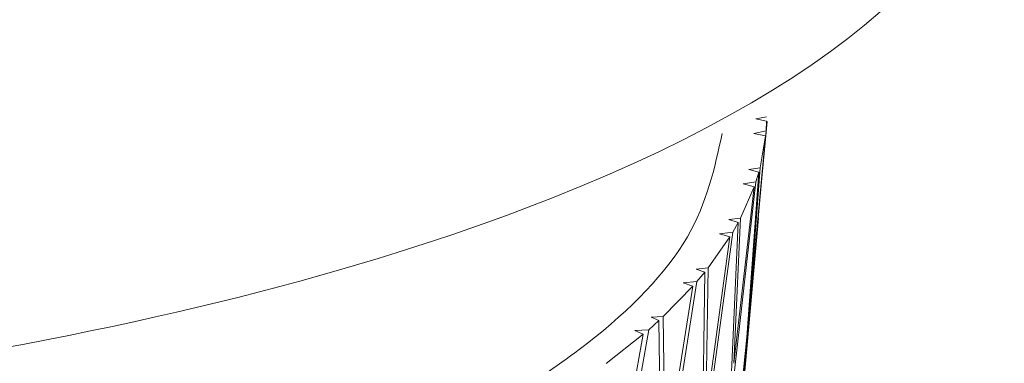
# Model space of a CAD drawing. Units: millimetres. Extents: x 37 to 167, y 118 to 227.
# Drawn here: x 63 to 64, y 186 to 186 of the extents above; entities that cross this region are included whole.
import ezdxf

# ---------------------------------------------------------------- set-up
doc = ezdxf.new("R2010")
doc.units = ezdxf.units.MM
doc.header["$MEASUREMENT"] = 0

# ---------------------------------------------------------------- blocks, each defined once
blk = doc.blocks.new('block 259')
at = {"color": 7, "lineweight": 9, "true_color": 0xffffff}
blk.add_lwpolyline([(63.3699, 185.7801), (63.3936, 186.0474)], dxfattribs=at)
blk = doc.blocks.new('block 260')
at = {"color": 7, "lineweight": 9, "true_color": 0xffffff}
blk.add_lwpolyline([(63.3979, 186.0963), (63.4025, 186.1478)], dxfattribs=at)
blk = doc.blocks.new('block 724')
at = {"color": 7, "lineweight": 9, "true_color": 0xffffff}
blk.add_open_spline([(63.356, 186.1352), (63.3481, 186.0992), (63.3402, 186.0632), (63.3198, 186.028), (63.2979, 185.9902), (63.2615, 185.9532), (63.216, 185.9177), (63.1704, 185.8823), (63.1156, 185.8483), (63.0513, 185.8165), (62.987, 185.7848), (62.9132, 185.7553), (62.8321, 185.7283), (62.7509, 185.7012), (62.6624, 185.6767), (62.5667, 185.6563), (62.471, 185.6359), (62.3682, 185.6197), (62.2654, 185.6034)], degree=3, knots=[0, 0, 0, 0, 1, 1, 1, 2, 2, 2, 3, 3, 3, 4, 4, 4, 5, 5, 5, 6, 6, 6, 6], dxfattribs=at)
blk = doc.blocks.new('block 726')
at = {"color": 7, "lineweight": 9, "true_color": 0xffffff}
blk.add_lwpolyline([(63.4021, 186.1525), (63.391, 186.1503)], dxfattribs=at)
blk = doc.blocks.new('block 727')
at = {"color": 7, "lineweight": 9, "true_color": 0xffffff}
blk.add_lwpolyline([(63.391, 186.1503), (63.4021, 186.148)], dxfattribs=at)
blk = doc.blocks.new('block 728')
at = {"color": 7, "lineweight": 9, "true_color": 0xffffff}
blk.add_lwpolyline([(63.4021, 186.148), (63.4016, 186.1379)], dxfattribs=at)
blk = doc.blocks.new('block 729')
at = {"color": 7, "lineweight": 9, "true_color": 0xffffff}
blk.add_lwpolyline([(63.4016, 186.1379), (63.3889, 186.1353)], dxfattribs=at)
blk = doc.blocks.new('block 730')
at = {"color": 7, "lineweight": 9, "true_color": 0xffffff}
blk.add_lwpolyline([(63.3889, 186.1353), (63.4011, 186.1328)], dxfattribs=at)
blk = doc.blocks.new('block 731')
at = {"color": 7, "lineweight": 9, "true_color": 0xffffff}
blk.add_lwpolyline([(63.3953, 186.0997), (63.4011, 186.1328)], dxfattribs=at)
blk = doc.blocks.new('block 732')
at = {"color": 7, "lineweight": 9, "true_color": 0xffffff}
blk.add_lwpolyline([(63.3953, 186.0997), (63.3837, 186.0979)], dxfattribs=at)
blk = doc.blocks.new('block 733')
at = {"color": 7, "lineweight": 9, "true_color": 0xffffff}
blk.add_lwpolyline([(63.3837, 186.0979), (63.394, 186.0952)], dxfattribs=at)
blk = doc.blocks.new('block 734')
at = {"color": 7, "lineweight": 9, "true_color": 0xffffff}
blk.add_lwpolyline([(63.394, 186.0952), (63.391, 186.0852)], dxfattribs=at)
blk = doc.blocks.new('block 735')
at = {"color": 7, "lineweight": 9, "true_color": 0xffffff}
blk.add_lwpolyline([(63.391, 186.0852), (63.3777, 186.083)], dxfattribs=at)
blk = doc.blocks.new('block 736')
at = {"color": 7, "lineweight": 9, "true_color": 0xffffff}
blk.add_lwpolyline([(63.3777, 186.083), (63.3892, 186.0801)], dxfattribs=at)
blk = doc.blocks.new('block 737')
at = {"color": 7, "lineweight": 9, "true_color": 0xffffff}
blk.add_lwpolyline([(63.375, 186.0473), (63.3892, 186.0801)], dxfattribs=at)
blk = doc.blocks.new('block 738')
at = {"color": 7, "lineweight": 9, "true_color": 0xffffff}
blk.add_lwpolyline([(63.375, 186.0473), (63.3629, 186.0459)], dxfattribs=at)
blk = doc.blocks.new('block 739')
at = {"color": 7, "lineweight": 9, "true_color": 0xffffff}
blk.add_lwpolyline([(63.3629, 186.0459), (63.3726, 186.0429)], dxfattribs=at)
blk = doc.blocks.new('block 740')
at = {"color": 7, "lineweight": 9, "true_color": 0xffffff}
blk.add_lwpolyline([(63.3726, 186.0429), (63.367, 186.033)], dxfattribs=at)
blk = doc.blocks.new('block 741')
at = {"color": 7, "lineweight": 9, "true_color": 0xffffff}
blk.add_lwpolyline([(63.367, 186.033), (63.3532, 186.0312)], dxfattribs=at)
blk = doc.blocks.new('block 742')
at = {"color": 7, "lineweight": 9, "true_color": 0xffffff}
blk.add_lwpolyline([(63.3532, 186.0312), (63.364, 186.028)], dxfattribs=at)
blk = doc.blocks.new('block 743')
at = {"color": 7, "lineweight": 9, "true_color": 0xffffff}
blk.add_lwpolyline([(63.3414, 185.9958), (63.364, 186.028)], dxfattribs=at)
blk = doc.blocks.new('block 744')
at = {"color": 7, "lineweight": 9, "true_color": 0xffffff}
blk.add_lwpolyline([(63.3414, 185.9958), (63.329, 185.9947)], dxfattribs=at)
blk = doc.blocks.new('block 745')
at = {"color": 7, "lineweight": 9, "true_color": 0xffffff}
blk.add_lwpolyline([(63.329, 185.9947), (63.3379, 185.9914)], dxfattribs=at)
blk = doc.blocks.new('block 746')
at = {"color": 7, "lineweight": 9, "true_color": 0xffffff}
blk.add_lwpolyline([(63.3379, 185.9914), (63.3298, 185.9817)], dxfattribs=at)
blk = doc.blocks.new('block 747')
at = {"color": 7, "lineweight": 9, "true_color": 0xffffff}
blk.add_lwpolyline([(63.3298, 185.9817), (63.3156, 185.9804)], dxfattribs=at)
blk = doc.blocks.new('block 748')
at = {"color": 7, "lineweight": 9, "true_color": 0xffffff}
blk.add_lwpolyline([(63.3156, 185.9804), (63.3255, 185.9768)], dxfattribs=at)
blk = doc.blocks.new('block 749')
at = {"color": 7, "lineweight": 9, "true_color": 0xffffff}
blk.add_lwpolyline([(63.2948, 185.9454), (63.3255, 185.9768)], dxfattribs=at)
blk = doc.blocks.new('block 750')
at = {"color": 7, "lineweight": 9, "true_color": 0xffffff}
blk.add_lwpolyline([(63.2948, 185.9454), (63.2822, 185.9447)], dxfattribs=at)
blk = doc.blocks.new('block 751')
at = {"color": 7, "lineweight": 9, "true_color": 0xffffff}
blk.add_lwpolyline([(63.2822, 185.9447), (63.2902, 185.9412)], dxfattribs=at)
blk = doc.blocks.new('block 752')
at = {"color": 7, "lineweight": 9, "true_color": 0xffffff}
blk.add_lwpolyline([(63.2902, 185.9412), (63.2797, 185.9317)], dxfattribs=at)
blk = doc.blocks.new('block 753')
at = {"color": 7, "lineweight": 9, "true_color": 0xffffff}
blk.add_lwpolyline([(63.2797, 185.9317), (63.2652, 185.9308)], dxfattribs=at)
blk = doc.blocks.new('block 754')
at = {"color": 7, "lineweight": 9, "true_color": 0xffffff}
blk.add_lwpolyline([(63.2652, 185.9308), (63.2741, 185.927)], dxfattribs=at)
blk = doc.blocks.new('block 755')
at = {"color": 7, "lineweight": 9, "true_color": 0xffffff}
blk.add_lwpolyline([(63.2356, 185.8966), (63.2741, 185.927)], dxfattribs=at)
blk = doc.blocks.new('block 1498')
at = {"color": 7, "lineweight": 9, "true_color": 0xffffff}
blk.add_lwpolyline([(63.2797, 185.9317), (63.2427, 185.7231)], dxfattribs=at)
blk = doc.blocks.new('block 1525')
at = {"color": 7, "lineweight": 9, "true_color": 0xffffff}
blk.add_lwpolyline([(63.3298, 185.9817), (63.2969, 185.772)], dxfattribs=at)
blk = doc.blocks.new('block 1553')
at = {"color": 7, "lineweight": 9, "true_color": 0xffffff}
blk.add_lwpolyline([(63.367, 186.033), (63.3384, 185.8224)], dxfattribs=at)
blk = doc.blocks.new('block 1575')
at = {"color": 7, "lineweight": 9, "true_color": 0xffffff}
blk.add_lwpolyline([(63.391, 186.0852), (63.3669, 185.8738)], dxfattribs=at)
blk = doc.blocks.new('block 1606')
at = {"color": 7, "lineweight": 9, "true_color": 0xffffff}
blk.add_lwpolyline([(63.4016, 186.1379), (63.3822, 185.9259)], dxfattribs=at)
blk = doc.blocks.new('block 1607')
at = {"color": 7, "lineweight": 9, "true_color": 0xffffff}
blk.add_lwpolyline([(63.3798, 185.9006), (63.3526, 185.6327)], dxfattribs=at)
blk = doc.blocks.new('block 1656')
at = {"color": 7, "lineweight": 9, "true_color": 0xffffff}
blk.add_lwpolyline([(63.2741, 185.927), (63.2419, 185.7465)], dxfattribs=at)
blk = doc.blocks.new('block 1658')
at = {"color": 7, "lineweight": 9, "true_color": 0xffffff}
blk.add_lwpolyline([(63.2927, 185.7705), (63.2902, 185.9412)], dxfattribs=at)
blk = doc.blocks.new('block 1680')
at = {"color": 7, "lineweight": 9, "true_color": 0xffffff}
blk.add_lwpolyline([(63.2948, 185.9454), (63.2967, 185.7954)], dxfattribs=at)
blk = doc.blocks.new('block 1682')
at = {"color": 7, "lineweight": 9, "true_color": 0xffffff}
blk.add_lwpolyline([(63.3255, 185.9768), (63.2967, 185.7954)], dxfattribs=at)
blk = doc.blocks.new('block 1685')
at = {"color": 7, "lineweight": 9, "true_color": 0xffffff}
blk.add_lwpolyline([(63.3354, 185.8207), (63.3379, 185.9914)], dxfattribs=at)
blk = doc.blocks.new('block 1708')
at = {"color": 7, "lineweight": 9, "true_color": 0xffffff}
blk.add_lwpolyline([(63.3414, 185.9958), (63.3389, 185.8458)], dxfattribs=at)
blk = doc.blocks.new('block 1710')
at = {"color": 7, "lineweight": 9, "true_color": 0xffffff}
blk.add_lwpolyline([(63.364, 186.028), (63.3389, 185.8458)], dxfattribs=at)
blk = doc.blocks.new('block 1712')
at = {"color": 7, "lineweight": 9, "true_color": 0xffffff}
blk.add_lwpolyline([(63.3651, 185.872), (63.3726, 186.0429)], dxfattribs=at)
blk = doc.blocks.new('block 1735')
at = {"color": 7, "lineweight": 9, "true_color": 0xffffff}
blk.add_lwpolyline([(63.375, 186.0473), (63.3681, 185.8972)], dxfattribs=at)
blk = doc.blocks.new('block 1736')
at = {"color": 7, "lineweight": 9, "true_color": 0xffffff}
blk.add_lwpolyline([(63.3892, 186.0801), (63.3681, 185.8972)], dxfattribs=at)
blk = doc.blocks.new('block 1738')
at = {"color": 7, "lineweight": 9, "true_color": 0xffffff}
blk.add_lwpolyline([(63.3816, 185.9241), (63.394, 186.0952)], dxfattribs=at)
blk = doc.blocks.new('block 1740')
at = {"color": 7, "lineweight": 9, "true_color": 0xffffff}
blk.add_lwpolyline([(63.3816, 185.9241), (63.3541, 185.6565)], dxfattribs=at)
blk = doc.blocks.new('block 1759')
at = {"color": 7, "lineweight": 9, "true_color": 0xffffff}
blk.add_lwpolyline([(63.3953, 186.0997), (63.3841, 185.9493)], dxfattribs=at)
blk = doc.blocks.new('block 1760')
at = {"color": 7, "lineweight": 9, "true_color": 0xffffff}
blk.add_lwpolyline([(63.4011, 186.1328), (63.3841, 185.9493)], dxfattribs=at)
blk = doc.blocks.new('block 1761')
at = {"color": 7, "lineweight": 9, "true_color": 0xffffff}
blk.add_lwpolyline([(63.3822, 185.9259), (63.3633, 185.7081)], dxfattribs=at)
blk = doc.blocks.new('block 1762')
at = {"color": 7, "lineweight": 9, "true_color": 0xffffff}
blk.add_lwpolyline([(63.3655, 185.7337), (63.3798, 185.9006)], dxfattribs=at)
blk = doc.blocks.new('block 2236')
at = {"color": 7, "lineweight": 9, "true_color": 0xffffff}
blk.add_open_spline([(63.1501, 186.057), (63.4717, 186.1785), (63.6489, 186.3345), (63.6486, 186.4959)], degree=3, dxfattribs=at)
blk = doc.blocks.new('block 2237')
at = {"color": 7, "lineweight": 9, "true_color": 0xffffff}
blk.add_open_spline([(61.6315, 185.8292), (62.2134, 185.8292), (62.767, 185.9122), (63.1501, 186.057)], degree=3, dxfattribs=at)

msp = doc.modelspace()

# ---------------------------------------------------------------- block references
for name in ['block 2236', 'block 726', 'block 727', 'block 260', 'block 728', 'block 724', 'block 1606', 'block 1760', 'block 729', 'block 730', 'block 731', 'block 1738', 'block 732', 'block 733', 'block 1759', 'block 734', 'block 1575', 'block 735', 'block 736', 'block 1736', 'block 737', 'block 2237', 'block 738', 'block 739', 'block 1712', 'block 740', 'block 1735', 'block 259', 'block 1553', 'block 741', 'block 742', 'block 1710', 'block 743', 'block 744', 'block 745', 'block 746', 'block 1685', 'block 1708', 'block 1525', 'block 747', 'block 748', 'block 749', 'block 1682', 'block 752', 'block 750', 'block 751', 'block 1658', 'block 1680', 'block 1498', 'block 753', 'block 754', 'block 755', 'block 1656', 'block 1740', 'block 1761', 'block 1607', 'block 1762']:
    msp.add_blockref(name, (0, 0))

doc.saveas('drawing.dxf')
